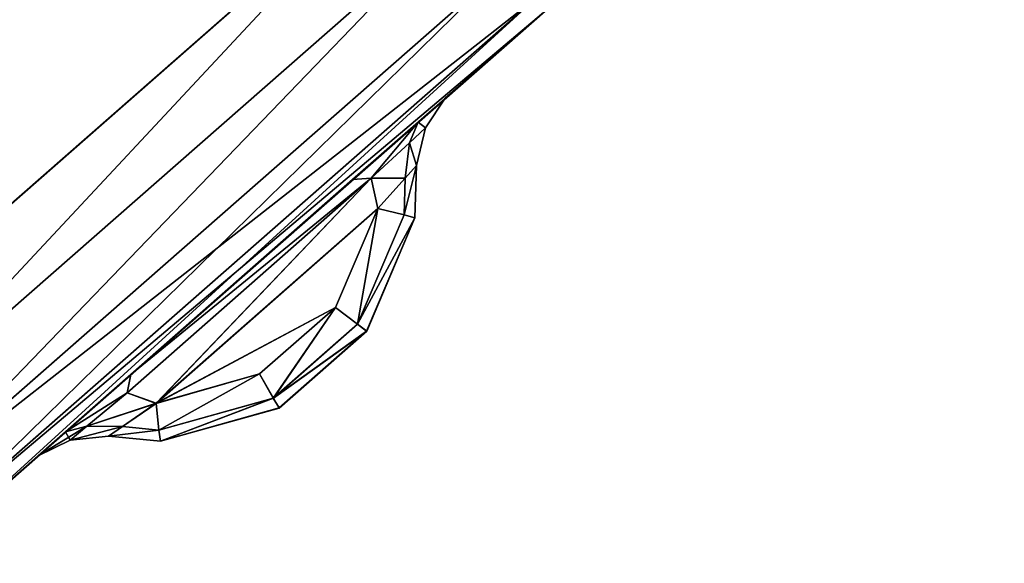
# Model space of a CAD drawing. Extents: x 3 to 1795, y 600 to 1200.
# Drawn here: x 1711 to 1715, y 633 to 635 of the extents above; entities that cross this region are included whole.
import ezdxf

# ---------------------------------------------------------------- set-up
doc = ezdxf.new("R2010")
doc.units = 0
doc.layers.get('0').update_dxf_attribs({"color": 13, "linetype": 'CONTINUOUS'})

# ---------------------------------------------------------------- blocks, each defined once
blk = doc.blocks.new('LEG_1')
mesh = blk.add_polyface()
corners = [(-667.25, 284.9575, 24.5), (-667.1388, -285.9451, 24.5), (-667.25, -284.9583, 24.5), (-667.1388, 285.9443, 24.5), (-666.8248, -286.8424, 24.5), (-666.8248, 286.8415, 24.5), (-666.3191, 287.6465, 24.5), (-666.3191, -287.6473, 24.5), (-665.6469, -288.3195, 24.5), (-665.6469, 288.3187, 24.5), (-664.8419, -288.8252, 24.5), (-664.8419, 288.8244, 24.5), (-663.9446, -289.1392, 24.5), (-663.9446, 289.1384, 24.5), (-662.9579, -289.2504, 24.5), (-662.9579, 289.2496, 24.5), (-593.0421, -289.2504, 24.5), (-593.0421, 289.2496, 24.5), (-592.0553, -289.1392, 24.5), (-592.0553, 289.1384, 24.5), (-591.158, -288.8252, 24.5), (-591.158, 288.8244, 24.5), (-590.3531, -288.3195, 24.5), (-590.3531, 288.3187, 24.5), (-589.6809, -287.6473, 24.5), (-589.6809, 287.6465, 24.5), (-589.1751, 286.8415, 24.5), (-589.1751, -286.8424, 24.5), (-588.8612, 285.9443, 24.5), (-588.8612, -285.9451, 24.5), (-588.75, -284.9583, 24.5), (-588.75, 284.9575, 24.5)]
mesh.append_faces([[corners[k] for k in face] for face in [(0, 1, 2), (30, 28, 31)]], dxfattribs={"vtx0": -1})
mesh.append_faces([[corners[k] for k in face] for face in [(1, 3, 4), (4, 6, 7), (7, 6, 8), (8, 9, 10), (10, 11, 12), (12, 13, 14), (14, 15, 16), (16, 17, 18), (18, 19, 20), (20, 21, 22), (22, 23, 24), (24, 26, 27), (27, 28, 29), (29, 28, 30)]], dxfattribs={"vtx0": -1, "vtx1": -1})
mesh.append_faces([[corners[k] for k in face] for face in [(1, 0, 3), (4, 3, 5), (4, 5, 6), (8, 6, 9), (10, 9, 11), (12, 11, 13), (14, 13, 15), (16, 15, 17), (18, 17, 19), (20, 19, 21), (22, 21, 23), (24, 23, 25), (24, 25, 26), (27, 26, 28)]], dxfattribs={"vtx0": -1, "vtx2": -1})
mesh = blk.add_polyface()
corners = [(-667.1388, -285.9451, 32.5), (-667.25, 284.9575, 32.5), (-667.25, -284.9583, 32.5), (-667.1388, 285.9443, 32.5), (-666.8248, -286.8424, 32.5), (-666.8248, 286.8415, 32.5), (-666.3191, -287.6473, 32.5), (-666.3191, 287.6465, 32.5), (-665.6469, -288.3195, 32.5), (-665.6469, 288.3187, 32.5), (-664.8419, -288.8252, 32.5), (-664.8419, 288.8244, 32.5), (-663.9446, -289.1392, 32.5), (-663.9446, 289.1384, 32.5), (-662.9579, -289.2504, 32.5), (-662.9579, 289.2496, 32.5), (-593.0421, -289.2504, 32.5), (-593.0421, 289.2496, 32.5), (-592.0553, -289.1392, 32.5), (-592.0553, 289.1384, 32.5), (-591.158, -288.8252, 32.5), (-591.158, 288.8244, 32.5), (-590.3531, -288.3195, 32.5), (-590.3531, 288.3187, 32.5), (-589.6809, -287.6473, 32.5), (-589.6809, 287.6465, 32.5), (-589.1751, 286.8415, 32.5), (-589.1751, -286.8424, 32.5), (-588.8612, -285.9451, 32.5), (-588.8612, 285.9443, 32.5), (-588.75, -284.9583, 32.5), (-588.75, 284.9575, 32.5)]
mesh.append_faces([[corners[k] for k in face] for face in [(0, 1, 2), (29, 30, 31)]], dxfattribs={"vtx0": -1})
mesh.append_faces([[corners[k] for k in face] for face in [(1, 0, 3), (3, 4, 5), (5, 6, 7), (7, 8, 9), (9, 10, 11), (11, 12, 13), (13, 14, 15), (15, 16, 17), (17, 18, 19), (19, 20, 21), (21, 22, 23), (23, 24, 25), (25, 24, 26), (26, 28, 29)]], dxfattribs={"vtx0": -1, "vtx1": -1})
mesh.append_faces([[corners[k] for k in face] for face in [(3, 0, 4), (5, 4, 6), (7, 6, 8), (9, 8, 10), (11, 10, 12), (13, 12, 14), (15, 14, 16), (17, 16, 18), (19, 18, 20), (21, 20, 22), (23, 22, 24), (26, 24, 27), (26, 27, 28), (29, 28, 30)]], dxfattribs={"vtx0": -1, "vtx2": -1})
blk = doc.blocks.new('GLIDE')
for p, q in [((10.5206, 10.5206), (13.2299, 8.1447)), ((10.5206, 10.5206, 9), (13.2299, 8.1447, 9)), ((13.0081, 7.8557, 8.9239), (10.263, 10.263, 8.9239)), ((13.0081, 7.8557, 0.0761), (10.263, 10.263, 0.0761)), ((12.82, 7.6107, 0.2929), (10.0446, 10.0446, 0.2929)), ((12.82, 7.6107, 8.7071), (10.0446, 10.0446, 8.7071)), ((12.6944, 7.4469, 8.3827), (9.8987, 9.8987, 8.3827)), ((12.6944, 7.4469, 0.6173), (9.8987, 9.8987, 0.6173)), ((9.8475, 9.8475, 8), (12.6503, 7.3894, 8)), ((9.8475, 9.8475, 1), (12.6503, 7.3894, 1)), ((10.3173, 9.4372, 2.5304), (10.4075, 9.3016, 2.4882)), ((10.3173, 9.4372, 6.4696), (10.3173, 9.4372, 2.5304)), ((10.4417, 9.3281, 6.8088), (10.3173, 9.4372, 6.4696)), ((10.4417, 9.3281, 2.1912), (10.3173, 9.4372, 2.5304)), ((10.4075, 9.3016, 6.5118), (10.3173, 9.4372, 6.4696)), ((10.4075, 9.3016, 2.4882), (10.4075, 9.3016, 6.5118)), ((10.4075, 9.3016, 6.5118), (10.4805, 9.2339, 6.7106)), ((10.4485, 9.1291, 6.4696), (10.4075, 9.3016, 6.5118)), ((10.4075, 9.3016, 2.4882), (10.4804, 9.2339, 2.2893)), ((10.4075, 9.3016, 2.4882), (10.4485, 9.1291, 2.5304)), ((10.4417, 9.3281, 2.1912), (10.7419, 9.0645, 2.0507)), ((10.4417, 9.3281, 6.8088), (10.7419, 9.0645, 6.9493)), ((10.4805, 9.2339, 6.7106), (10.4417, 9.3281, 6.8088)), ((10.4804, 9.2339, 2.2893), (10.4417, 9.3281, 2.1912)), ((10.4804, 9.2339, 2.2893), (10.6566, 9.0707, 2.2108)), ((10.5004, 9.0714, 2.3934), (10.4804, 9.2339, 2.2893)), ((10.5005, 9.0714, 6.6066), (10.4805, 9.2339, 6.7106)), ((10.4805, 9.2339, 6.7106), (10.6567, 9.0707, 6.7892)), ((10.4561, 8.8899, 6.3469), (10.4485, 9.1291, 6.4696)), ((10.5004, 9.0714, 2.3934), (10.4485, 9.1291, 2.5304)), ((10.4485, 9.1291, 2.5304), (10.4485, 9.1291, 6.4696)), ((10.4485, 9.1291, 2.5304), (10.4561, 8.8899, 2.6531)), ((10.4485, 9.1291, 6.4696), (10.5005, 9.0714, 6.6066)), ((10.6258, 8.932, 2.3496), (10.5004, 9.0714, 2.3934)), ((10.5058, 8.9036, 2.4795), (10.5004, 9.0714, 2.3934)), ((10.5005, 9.0714, 6.6066), (10.5058, 8.9036, 6.5205)), ((10.5005, 9.0714, 6.6066), (10.6258, 8.932, 6.6504)), ((10.6258, 8.932, 2.3496), (10.6566, 9.0707, 2.2108)), ((10.6258, 8.932, 6.6504), (10.6567, 9.0707, 6.7892)), ((11.7758, 8.0885, 2.2108), (10.6566, 9.0707, 2.2108)), ((10.6566, 9.0707, 2.2108), (10.7419, 9.0645, 2.0507)), ((10.6567, 9.0707, 6.7892), (10.7419, 9.0645, 6.9493)), ((11.7758, 8.0885, 6.7892), (10.6567, 9.0707, 6.7892)), ((10.7419, 9.0645, 6.9493), (11.7586, 8.1721, 6.9493)), ((10.7419, 9.0645, 2.0507), (11.7586, 8.1721, 2.0507)), ((10.5058, 8.9036, 2.4795), (10.4561, 8.8899, 2.6531)), ((10.5058, 8.9036, 6.5205), (10.4561, 8.8899, 6.3469)), ((10.6258, 8.932, 6.6504), (10.5058, 8.9036, 6.5205)), ((10.6258, 8.932, 2.3496), (10.5058, 8.9036, 2.4795)), ((10.5058, 8.9036, 6.5205), (10.7192, 8.4023, 6.3542)), ((10.7194, 8.4025, 2.6453), (10.5058, 8.9036, 2.4795)), ((10.6258, 8.932, 6.6504), (10.8204, 8.4791, 6.5012)), ((11.6428, 8.0399, 2.3499), (10.6258, 8.932, 2.3496)), ((10.6258, 8.932, 6.6504), (11.6428, 8.04, 6.6501)), ((10.6258, 8.932, 2.3496), (10.8206, 8.4794, 2.4984)), ((10.4561, 8.8899, 2.6531), (10.6775, 8.3706, 2.825)), ((10.4561, 8.8899, 6.3469), (10.4561, 8.8899, 2.6531)), ((10.6773, 8.3704, 6.1746), (10.4561, 8.8899, 6.3469)), ((10.8204, 8.4791, 6.5012), (10.7192, 8.4023, 6.3542)), ((10.7194, 8.4025, 2.6453), (10.8206, 8.4794, 2.4984)), ((10.8204, 8.4791, 6.5012), (11.1681, 8.1744, 6.5012)), ((11.1684, 8.1746, 2.4984), (10.8206, 8.4794, 2.4984)), ((10.7192, 8.4023, 6.3542), (10.6773, 8.3704, 6.1746)), ((10.6775, 8.3706, 2.825), (10.7194, 8.4025, 2.6453)), ((10.7192, 8.4023, 6.3542), (11.1051, 8.064, 6.3542)), ((11.1053, 8.0643, 2.6453), (10.7194, 8.4025, 2.6453)), ((10.6773, 8.3704, 6.1746), (10.6775, 8.3706, 2.825)), ((11.079, 8.0183, 6.1746), (10.6773, 8.3704, 6.1746)), ((10.6775, 8.3706, 2.825), (11.0791, 8.0186, 2.825)), ((11.1681, 8.1744, 6.5012), (11.1051, 8.064, 6.3542)), ((11.1684, 8.1746, 2.4984), (11.1053, 8.0643, 2.6453)), ((11.1681, 8.1744, 6.5012), (11.6428, 8.04, 6.6501)), ((11.6428, 8.0399, 2.3499), (11.1684, 8.1746, 2.4984)), ((12.0584, 7.9089, 2.1914), (11.7586, 8.1721, 2.0507)), ((12.0584, 7.9089, 6.8086), (11.7586, 8.1721, 6.9493)), ((11.7586, 8.1721, 2.0507), (11.7758, 8.0885, 2.2108)), ((11.7586, 8.1721, 6.9493), (11.7758, 8.0885, 6.7892)), ((11.7758, 8.0885, 2.2108), (11.6428, 8.0399, 2.3499)), ((11.7758, 8.0885, 6.7892), (11.6428, 8.04, 6.6501)), ((11.9602, 7.9352, 2.2895), (11.7758, 8.0885, 2.2108)), ((11.9602, 7.9352, 6.7105), (11.7758, 8.0885, 6.7892)), ((11.1051, 8.064, 6.3542), (11.079, 8.0183, 6.1746)), ((11.1053, 8.0643, 2.6453), (11.0791, 8.0186, 2.825)), ((11.1051, 8.064, 6.3542), (11.6293, 7.9174, 6.5191)), ((11.6293, 7.9174, 2.4809), (11.1053, 8.0643, 2.6453)), ((11.6293, 7.9174, 6.5191), (11.6428, 8.04, 6.6501)), ((11.6428, 8.0399, 2.3499), (11.6293, 7.9174, 2.4809)), ((11.6428, 8.04, 6.6501), (11.7967, 7.9339, 6.6062)), ((11.7967, 7.9339, 2.3938), (11.6428, 8.0399, 2.3499)), ((11.079, 8.0183, 6.1746), (11.0791, 8.0186, 2.825)), ((11.6222, 7.8663, 6.3454), (11.079, 8.0183, 6.1746)), ((11.0791, 8.0186, 2.825), (11.6222, 7.8664, 2.6546)), ((11.6222, 7.8663, 6.3454), (11.6293, 7.9174, 6.5191)), ((11.6293, 7.9174, 2.4809), (11.6222, 7.8664, 2.6546)), ((11.6293, 7.9174, 6.5191), (11.7967, 7.9339, 6.6062)), ((11.7967, 7.9339, 2.3938), (11.6293, 7.9174, 2.4809)), ((11.7967, 7.9339, 2.3938), (11.9602, 7.9352, 2.2895)), ((11.7967, 7.9339, 6.6062), (11.9602, 7.9352, 6.7105)), ((11.8605, 7.89, 2.5308), (11.7967, 7.9339, 2.3938)), ((11.7967, 7.9339, 6.6062), (11.8605, 7.89, 6.4692)), ((12.0365, 7.8718, 2.4884), (11.9602, 7.9352, 2.2895)), ((12.0365, 7.8718, 6.5116), (11.9602, 7.9352, 6.7105)), ((12.0584, 7.9089, 6.8086), (11.9602, 7.9352, 6.7105)), ((12.0584, 7.9089, 2.1914), (11.9602, 7.9352, 2.2895)), ((12.0584, 7.9089, 2.1914), (12.1826, 7.7999, 2.5308)), ((12.0584, 7.9089, 6.8086), (12.1826, 7.7999, 6.4692)), ((11.6222, 7.8664, 2.6546), (11.8605, 7.89, 2.5308)), ((11.8605, 7.89, 6.4692), (11.6222, 7.8663, 6.3454)), ((11.6222, 7.8663, 6.3454), (11.6222, 7.8664, 2.6546)), ((11.8605, 7.89, 2.5308), (11.8605, 7.89, 6.4692)), ((11.8605, 7.89, 6.4692), (12.0365, 7.8718, 6.5116)), ((12.0365, 7.8718, 2.4884), (11.8605, 7.89, 2.5308)), ((12.0365, 7.8718, 2.4884), (12.0365, 7.8718, 6.5116)), ((12.0365, 7.8718, 6.5116), (12.1826, 7.7999, 6.4692)), ((12.1826, 7.7999, 2.5308), (12.0365, 7.8718, 2.4884)), ((12.1826, 7.7999, 6.4692), (12.1826, 7.7999, 2.5308))]:
    blk.add_line(p, q)
mesh = blk.add_polyface()
corners = [(2.6877, 26.4043, 9), (2.6877, 33.5957, 9), (2.452, 30, 9), (3.3907, 22.8701, 9), (3.3907, 37.1299, 9), (4.549, 19.4579, 9), (4.549, 40.5421, 9), (6.1428, 16.226, 9), (6.1428, 43.774, 9), (8.1447, 13.2299, 9), (8.1447, 46.7701, 9), (10.5206, 10.5206, 9), (10.5206, 49.4794, 9), (13.2299, 8.1447, 9), (13.2299, 51.8553, 9), (16.226, 6.1428, 9), (16.226, 53.8572, 9), (19.4579, 4.549, 9), (18.6367, 30, 9), (18.7339, 28.5168, 9), (19.0239, 27.059, 9), (19.5017, 25.6514, 9), (22.8701, 3.3907, 9), (20.1591, 24.3183, 9), (20.9849, 23.0825, 9), (21.9649, 21.9649, 9), (23.0825, 20.9849, 9), (26.4043, 2.6877, 9), (24.3183, 20.1591, 9), (25.6514, 19.5017, 9), (27.059, 19.0239, 9), (30, 2.452, 9), (28.5168, 18.7339, 9), (30, 18.6367, 9), (33.5957, 2.6877, 9), (31.4832, 18.7339, 9), (32.941, 19.0239, 9), (34.3486, 19.5017, 9), (37.1299, 3.3907, 9), (35.6817, 20.1591, 9), (36.9175, 20.9849, 9), (38.0351, 21.9649, 9), (40.5421, 4.549, 9), (39.0151, 23.0825, 9), (39.8409, 24.3183, 9), (40.4983, 25.6514, 9), (40.9761, 27.059, 9), (43.774, 6.1428, 9), (41.2661, 28.5168, 9), (41.3633, 30, 9), (19.4579, 55.451, 9), (18.7339, 31.4832, 9), (19.0239, 32.941, 9), (19.5017, 34.3486, 9), (22.8701, 56.6093, 9), (20.1591, 35.6817, 9), (20.9849, 36.9175, 9), (21.9649, 38.0351, 9), (23.0825, 39.0151, 9), (26.4043, 57.3123, 9), (24.3183, 39.8409, 9), (25.6514, 40.4983, 9), (27.059, 40.9761, 9), (30, 57.548, 9), (28.5168, 41.2661, 9), (30, 41.3633, 9), (33.5957, 57.3123, 9), (31.4832, 41.2661, 9), (32.941, 40.9761, 9), (34.3486, 40.4983, 9), (37.1299, 56.6093, 9), (35.6817, 39.8409, 9), (36.9175, 39.0151, 9), (38.0351, 38.0351, 9), (40.5421, 55.451, 9), (39.0151, 36.9175, 9), (39.8409, 35.6817, 9), (40.4983, 34.3486, 9), (40.9761, 32.941, 9), (43.774, 53.8572, 9), (41.2661, 31.4832, 9), (46.7701, 8.1447, 9), (46.7701, 51.8553, 9), (49.4794, 10.5206, 9), (49.4794, 49.4794, 9), (51.8553, 13.2299, 9), (51.8553, 46.7701, 9), (53.8572, 16.226, 9), (53.8572, 43.774, 9), (55.451, 19.4579, 9), (55.451, 40.5421, 9), (56.6093, 22.8701, 9), (56.6093, 37.1299, 9), (57.3123, 26.4043, 9), (57.3123, 33.5957, 9), (57.548, 30, 9)]
mesh.append_faces([[corners[k] for k in face] for face in [(0, 1, 2), (94, 93, 95)]], dxfattribs={"vtx0": -1})
mesh.append_faces([[corners[k] for k in face] for face in [(1, 3, 4), (4, 5, 6), (6, 7, 8), (8, 9, 10), (10, 11, 12), (12, 13, 14), (14, 15, 16), (18, 17, 19), (19, 17, 20), (20, 17, 21), (21, 22, 23), (23, 22, 24), (24, 22, 25), (25, 22, 26), (26, 27, 28), (28, 27, 29), (29, 27, 30), (30, 31, 32), (32, 31, 33), (33, 34, 35), (35, 34, 36), (36, 34, 37), (37, 38, 39), (39, 38, 40), (40, 38, 41), (41, 42, 43), (43, 42, 44), (44, 42, 45), (45, 42, 46), (46, 47, 48), (48, 47, 49), (50, 53, 54), (54, 58, 59), (59, 62, 63), (63, 65, 66), (66, 69, 70), (70, 73, 74), (74, 78, 79), (79, 81, 82), (82, 83, 84), (84, 85, 86), (86, 87, 88), (88, 89, 90), (90, 91, 92), (92, 93, 94)]], dxfattribs={"vtx0": -1, "vtx1": -1})
mesh.append_faces([[corners[k] for k in face] for face in [(16, 17, 18), (79, 49, 47)]], dxfattribs={"vtx0": -1, "vtx1": -1, "vtx2": -1})
mesh.append_faces([[corners[k] for k in face] for face in [(1, 0, 3), (4, 3, 5), (6, 5, 7), (8, 7, 9), (10, 9, 11), (12, 11, 13), (14, 13, 15), (16, 15, 17), (21, 17, 22), (26, 22, 27), (30, 27, 31), (33, 31, 34), (37, 34, 38), (41, 38, 42), (46, 42, 47), (18, 50, 16), (50, 18, 51), (50, 51, 52), (50, 52, 53), (54, 53, 55), (54, 55, 56), (54, 56, 57), (54, 57, 58), (59, 58, 60), (59, 60, 61), (59, 61, 62), (63, 62, 64), (63, 64, 65), (66, 65, 67), (66, 67, 68), (66, 68, 69), (70, 69, 71), (70, 71, 72), (70, 72, 73), (74, 73, 75), (74, 75, 76), (74, 76, 77), (74, 77, 78), (79, 78, 80), (79, 80, 49), (79, 47, 81), (82, 81, 83), (84, 83, 85), (86, 85, 87), (88, 87, 89), (90, 89, 91), (92, 91, 93)]], dxfattribs={"vtx0": -1, "vtx2": -1})
mesh = blk.add_polyface()
corners = [(2.6877, 33.5957), (2.6877, 26.4043), (2.452, 30), (3.3907, 37.1299), (3.3907, 22.8701), (4.549, 40.5421), (4.549, 19.4579), (6.1428, 43.774), (6.1428, 16.226), (8.1447, 46.7701), (8.1447, 13.2299), (10.5206, 49.4794), (10.5206, 10.5206), (13.2299, 8.1447), (13.2299, 51.8553), (16.226, 53.8572), (16.226, 6.1428), (19.4579, 55.451), (19.4579, 4.549), (22.8701, 56.6093), (22.8701, 3.3907), (26.4043, 57.3123), (26.4043, 2.6877), (30, 57.548), (30, 2.452), (33.5957, 57.3123), (33.5957, 2.6877), (37.1299, 3.3907), (37.1299, 56.6093), (40.5421, 55.451), (40.5421, 4.549), (43.774, 6.1428), (43.774, 53.8572), (46.7701, 51.8553), (46.7701, 8.1447), (49.4794, 49.4794), (49.4794, 10.5206), (51.8553, 46.7701), (51.8553, 13.2299), (53.8572, 43.774), (53.8572, 16.226), (55.451, 19.4579), (55.451, 40.5421), (56.6093, 37.1299), (56.6093, 22.8701), (57.3123, 33.5957), (57.3123, 26.4043), (57.548, 30)]
mesh.append_faces([[corners[k] for k in face] for face in [(0, 1, 2), (46, 45, 47)]], dxfattribs={"vtx0": -1})
mesh.append_faces([[corners[k] for k in face] for face in [(1, 3, 4), (4, 5, 6), (6, 7, 8), (8, 9, 10), (10, 11, 12), (12, 11, 13), (13, 15, 16), (16, 17, 18), (18, 19, 20), (20, 21, 22), (22, 23, 24), (24, 25, 26), (26, 25, 27), (27, 29, 30), (30, 29, 31), (31, 33, 34), (34, 35, 36), (36, 37, 38), (38, 39, 40), (40, 39, 41), (41, 43, 44), (44, 45, 46)]], dxfattribs={"vtx0": -1, "vtx1": -1})
mesh.append_faces([[corners[k] for k in face] for face in [(1, 0, 3), (4, 3, 5), (6, 5, 7), (8, 7, 9), (10, 9, 11), (13, 11, 14), (13, 14, 15), (16, 15, 17), (18, 17, 19), (20, 19, 21), (22, 21, 23), (24, 23, 25), (27, 25, 28), (27, 28, 29), (31, 29, 32), (31, 32, 33), (34, 33, 35), (36, 35, 37), (38, 37, 39), (41, 39, 42), (41, 42, 43), (44, 43, 45)]], dxfattribs={"vtx0": -1, "vtx2": -1})
mesh = blk.add_polyface()
corners = [(13.0081, 7.8557, 8.9239), (10.5206, 10.5206, 9), (10.263, 10.263, 8.9239), (13.2299, 8.1447, 9)]
mesh.append_faces([[corners[k] for k in face] for face in [(0, 1, 2), (1, 0, 3)]], dxfattribs={"vtx0": -1})
mesh = blk.add_polyface()
corners = [(10.5206, 10.5206), (13.0081, 7.8557, 0.0761), (10.263, 10.263, 0.0761), (13.2299, 8.1447)]
mesh.append_faces([[corners[k] for k in face] for face in [(0, 1, 2), (1, 0, 3)]], dxfattribs={"vtx0": -1})
mesh = blk.add_polyface()
corners = [(12.82, 7.6107, 8.7071), (10.263, 10.263, 8.9239), (10.0446, 10.0446, 8.7071), (13.0081, 7.8557, 8.9239)]
mesh.append_faces([[corners[k] for k in face] for face in [(0, 1, 2), (1, 0, 3)]], dxfattribs={"vtx0": -1})
mesh = blk.add_polyface()
corners = [(10.263, 10.263, 0.0761), (12.82, 7.6107, 0.2929), (10.0446, 10.0446, 0.2929), (13.0081, 7.8557, 0.0761)]
mesh.append_faces([[corners[k] for k in face] for face in [(0, 1, 2), (1, 0, 3)]], dxfattribs={"vtx0": -1})
mesh = blk.add_polyface()
corners = [(12.82, 7.6107, 8.7071), (9.8987, 9.8987, 8.3827), (12.6944, 7.4469, 8.3827), (10.0446, 10.0446, 8.7071)]
mesh.append_faces([[corners[k] for k in face] for face in [(0, 1, 2), (1, 0, 3)]], dxfattribs={"vtx0": -1})
mesh = blk.add_polyface()
corners = [(12.6944, 7.4469, 0.6173), (10.0446, 10.0446, 0.2929), (12.82, 7.6107, 0.2929), (9.8987, 9.8987, 0.6173)]
mesh.append_faces([[corners[k] for k in face] for face in [(0, 1, 2), (1, 0, 3)]], dxfattribs={"vtx0": -1})
mesh = blk.add_polyface()
corners = [(12.6944, 7.4469, 8.3827), (9.8475, 9.8475, 8), (12.6503, 7.3894, 8), (9.8987, 9.8987, 8.3827)]
mesh.append_faces([[corners[k] for k in face] for face in [(0, 1, 2), (1, 0, 3)]], dxfattribs={"vtx0": -1})
mesh = blk.add_polyface()
corners = [(12.6503, 7.3894, 1), (9.8987, 9.8987, 0.6173), (12.6944, 7.4469, 0.6173), (9.8475, 9.8475, 1)]
mesh.append_faces([[corners[k] for k in face] for face in [(0, 1, 2), (1, 0, 3)]], dxfattribs={"vtx0": -1})
mesh = blk.add_polyface()
corners = [(12.6503, 7.3894, 1), (12.0584, 7.9089, 2.1914), (9.8475, 9.8475, 1), (12.1826, 7.7999, 2.5308), (12.6503, 7.3894, 8), (11.7586, 8.1721, 2.0507), (10.7419, 9.0645, 2.0507), (12.1826, 7.7999, 6.4692), (12.0584, 7.9089, 6.8086), (11.7586, 8.1721, 6.9493), (10.7419, 9.0645, 6.9493), (10.3173, 9.4372, 2.5304), (9.8475, 9.8475, 8), (10.4417, 9.3281, 2.1912), (10.3173, 9.4372, 6.4696), (10.4417, 9.3281, 6.8088)]
mesh.append_faces([[corners[k] for k in face] for face in [(0, 1, 2), (1, 0, 3), (3, 4, 7), (7, 4, 8), (8, 4, 9), (9, 4, 10), (2, 11, 12), (11, 2, 13), (13, 2, 6), (12, 10, 4)]], dxfattribs={"vtx0": -1, "vtx1": -1})
mesh.append_faces([[corners[k] for k in face] for face in [(3, 0, 4), (2, 1, 5), (2, 5, 6), (12, 11, 14), (12, 14, 15), (12, 15, 10)]], dxfattribs={"vtx0": -1, "vtx2": -1})
mesh = blk.add_polyface()
corners = [(10.3173, 9.4372, 6.4696), (10.4075, 9.3016, 2.4882), (10.4075, 9.3016, 6.5118), (10.3173, 9.4372, 2.5304)]
mesh.append_faces([[corners[k] for k in face] for face in [(0, 1, 2), (1, 0, 3)]], dxfattribs={"vtx0": -1})
mesh = blk.add_polyface()
corners = [(10.4075, 9.3016, 2.4882), (10.4417, 9.3281, 2.1912), (10.4804, 9.2339, 2.2893), (10.3173, 9.4372, 2.5304)]
mesh.append_faces([[corners[k] for k in face] for face in [(0, 1, 2), (1, 0, 3)]], dxfattribs={"vtx0": -1})
mesh = blk.add_polyface()
corners = [(10.4417, 9.3281, 6.8088), (10.4075, 9.3016, 6.5118), (10.4805, 9.2339, 6.7106), (10.3173, 9.4372, 6.4696)]
mesh.append_faces([[corners[k] for k in face] for face in [(0, 1, 2), (1, 0, 3)]], dxfattribs={"vtx0": -1})
mesh = blk.add_polyface()
corners = [(10.4075, 9.3016, 6.5118), (10.4485, 9.1291, 2.5304), (10.4485, 9.1291, 6.4696), (10.4075, 9.3016, 2.4882)]
mesh.append_faces([[corners[k] for k in face] for face in [(0, 1, 2), (1, 0, 3)]], dxfattribs={"vtx0": -1})
mesh = blk.add_polyface()
corners = [(10.4485, 9.1291, 2.5304), (10.4804, 9.2339, 2.2893), (10.5004, 9.0714, 2.3934), (10.4075, 9.3016, 2.4882)]
mesh.append_faces([[corners[k] for k in face] for face in [(0, 1, 2), (1, 0, 3)]], dxfattribs={"vtx0": -1})
mesh = blk.add_polyface()
corners = [(10.4805, 9.2339, 6.7106), (10.4485, 9.1291, 6.4696), (10.5005, 9.0714, 6.6066), (10.4075, 9.3016, 6.5118)]
mesh.append_faces([[corners[k] for k in face] for face in [(0, 1, 2), (1, 0, 3)]], dxfattribs={"vtx0": -1})
mesh = blk.add_polyface()
corners = [(10.6566, 9.0707, 2.2108), (10.4417, 9.3281, 2.1912), (10.7419, 9.0645, 2.0507), (10.4804, 9.2339, 2.2893)]
mesh.append_faces([[corners[k] for k in face] for face in [(0, 1, 2), (1, 0, 3)]], dxfattribs={"vtx0": -1})
mesh = blk.add_polyface()
corners = [(10.4417, 9.3281, 6.8088), (10.6567, 9.0707, 6.7892), (10.7419, 9.0645, 6.9493), (10.4805, 9.2339, 6.7106)]
mesh.append_faces([[corners[k] for k in face] for face in [(0, 1, 2), (1, 0, 3)]], dxfattribs={"vtx0": -1})
mesh = blk.add_polyface()
corners = [(10.5004, 9.0714, 2.3934), (10.6566, 9.0707, 2.2108), (10.6258, 8.932, 2.3496), (10.4804, 9.2339, 2.2893)]
mesh.append_faces([[corners[k] for k in face] for face in [(0, 1, 2), (1, 0, 3)]], dxfattribs={"vtx0": -1})
mesh = blk.add_polyface()
corners = [(10.6567, 9.0707, 6.7892), (10.5005, 9.0714, 6.6066), (10.6258, 8.932, 6.6504), (10.4805, 9.2339, 6.7106)]
mesh.append_faces([[corners[k] for k in face] for face in [(0, 1, 2), (1, 0, 3)]], dxfattribs={"vtx0": -1})
mesh = blk.add_polyface()
corners = [(10.5058, 8.9036, 6.5205), (10.4485, 9.1291, 6.4696), (10.4561, 8.8899, 6.3469), (10.5005, 9.0714, 6.6066)]
mesh.append_faces([[corners[k] for k in face] for face in [(0, 1, 2), (1, 0, 3)]], dxfattribs={"vtx0": -1})
mesh = blk.add_polyface()
corners = [(10.4485, 9.1291, 6.4696), (10.4561, 8.8899, 2.6531), (10.4561, 8.8899, 6.3469), (10.4485, 9.1291, 2.5304)]
mesh.append_faces([[corners[k] for k in face] for face in [(0, 1, 2), (1, 0, 3)]], dxfattribs={"vtx0": -1})
mesh = blk.add_polyface()
corners = [(10.4485, 9.1291, 2.5304), (10.5058, 8.9036, 2.4795), (10.4561, 8.8899, 2.6531), (10.5004, 9.0714, 2.3934)]
mesh.append_faces([[corners[k] for k in face] for face in [(0, 1, 2), (1, 0, 3)]], dxfattribs={"vtx0": -1})
mesh = blk.add_polyface()
corners = [(10.6258, 8.932, 2.3496), (10.5058, 8.9036, 2.4795), (10.5004, 9.0714, 2.3934)]
mesh.append_faces([[corners[k] for k in face] for face in [(0, 1, 2)]])
mesh = blk.add_polyface()
corners = [(10.6258, 8.932, 6.6504), (10.5005, 9.0714, 6.6066), (10.5058, 8.9036, 6.5205)]
mesh.append_faces([[corners[k] for k in face] for face in [(0, 1, 2)]])
mesh = blk.add_polyface()
corners = [(11.6428, 8.04, 6.6501), (10.6567, 9.0707, 6.7892), (10.6258, 8.932, 6.6504), (11.7758, 8.0885, 6.7892)]
mesh.append_faces([[corners[k] for k in face] for face in [(0, 1, 2), (1, 0, 3)]], dxfattribs={"vtx0": -1})
mesh = blk.add_polyface()
corners = [(10.6566, 9.0707, 2.2108), (11.6428, 8.0399, 2.3499), (10.6258, 8.932, 2.3496), (11.7758, 8.0885, 2.2108)]
mesh.append_faces([[corners[k] for k in face] for face in [(0, 1, 2), (1, 0, 3)]], dxfattribs={"vtx0": -1})
mesh = blk.add_polyface()
corners = [(11.7586, 8.1721, 2.0507), (10.6566, 9.0707, 2.2108), (10.7419, 9.0645, 2.0507), (11.7758, 8.0885, 2.2108)]
mesh.append_faces([[corners[k] for k in face] for face in [(0, 1, 2), (1, 0, 3)]], dxfattribs={"vtx0": -1})
mesh = blk.add_polyface()
corners = [(11.7586, 8.1721, 6.9493), (10.6567, 9.0707, 6.7892), (11.7758, 8.0885, 6.7892), (10.7419, 9.0645, 6.9493)]
mesh.append_faces([[corners[k] for k in face] for face in [(0, 1, 2), (1, 0, 3)]], dxfattribs={"vtx0": -1})
mesh = blk.add_polyface()
corners = [(10.7192, 8.4023, 6.3542), (10.4561, 8.8899, 6.3469), (10.6773, 8.3704, 6.1746), (10.5058, 8.9036, 6.5205)]
mesh.append_faces([[corners[k] for k in face] for face in [(0, 1, 2), (1, 0, 3)]], dxfattribs={"vtx0": -1})
mesh = blk.add_polyface()
corners = [(10.4561, 8.8899, 2.6531), (10.7194, 8.4025, 2.6453), (10.6775, 8.3706, 2.825), (10.5058, 8.9036, 2.4795)]
mesh.append_faces([[corners[k] for k in face] for face in [(0, 1, 2), (1, 0, 3)]], dxfattribs={"vtx0": -1})
mesh = blk.add_polyface()
corners = [(10.7192, 8.4023, 6.3542), (10.6258, 8.932, 6.6504), (10.5058, 8.9036, 6.5205), (10.8204, 8.4791, 6.5012)]
mesh.append_faces([[corners[k] for k in face] for face in [(0, 1, 2), (1, 0, 3)]], dxfattribs={"vtx0": -1})
mesh = blk.add_polyface()
corners = [(10.6258, 8.932, 2.3496), (10.7194, 8.4025, 2.6453), (10.5058, 8.9036, 2.4795), (10.8206, 8.4794, 2.4984)]
mesh.append_faces([[corners[k] for k in face] for face in [(0, 1, 2), (1, 0, 3)]], dxfattribs={"vtx0": -1})
mesh = blk.add_polyface()
corners = [(10.8204, 8.4791, 6.5012), (11.6428, 8.04, 6.6501), (10.6258, 8.932, 6.6504), (11.1681, 8.1744, 6.5012)]
mesh.append_faces([[corners[k] for k in face] for face in [(0, 1, 2), (1, 0, 3)]], dxfattribs={"vtx0": -1})
mesh = blk.add_polyface()
corners = [(11.6428, 8.0399, 2.3499), (10.8206, 8.4794, 2.4984), (10.6258, 8.932, 2.3496), (11.1684, 8.1746, 2.4984)]
mesh.append_faces([[corners[k] for k in face] for face in [(0, 1, 2), (1, 0, 3)]], dxfattribs={"vtx0": -1})
mesh = blk.add_polyface()
corners = [(10.4561, 8.8899, 6.3469), (10.6775, 8.3706, 2.825), (10.6773, 8.3704, 6.1746), (10.4561, 8.8899, 2.6531)]
mesh.append_faces([[corners[k] for k in face] for face in [(0, 1, 2), (1, 0, 3)]], dxfattribs={"vtx0": -1})
mesh = blk.add_polyface()
corners = [(11.1051, 8.064, 6.3542), (10.8204, 8.4791, 6.5012), (10.7192, 8.4023, 6.3542), (11.1681, 8.1744, 6.5012)]
mesh.append_faces([[corners[k] for k in face] for face in [(0, 1, 2), (1, 0, 3)]], dxfattribs={"vtx0": -1})
mesh = blk.add_polyface()
corners = [(10.8206, 8.4794, 2.4984), (11.1053, 8.0643, 2.6453), (10.7194, 8.4025, 2.6453), (11.1684, 8.1746, 2.4984)]
mesh.append_faces([[corners[k] for k in face] for face in [(0, 1, 2), (1, 0, 3)]], dxfattribs={"vtx0": -1})
mesh = blk.add_polyface()
corners = [(11.1051, 8.064, 6.3542), (10.6773, 8.3704, 6.1746), (11.079, 8.0183, 6.1746), (10.7192, 8.4023, 6.3542)]
mesh.append_faces([[corners[k] for k in face] for face in [(0, 1, 2), (1, 0, 3)]], dxfattribs={"vtx0": -1})
mesh = blk.add_polyface()
corners = [(11.1053, 8.0643, 2.6453), (10.6775, 8.3706, 2.825), (10.7194, 8.4025, 2.6453), (11.0791, 8.0186, 2.825)]
mesh.append_faces([[corners[k] for k in face] for face in [(0, 1, 2), (1, 0, 3)]], dxfattribs={"vtx0": -1})
mesh = blk.add_polyface()
corners = [(11.079, 8.0183, 6.1746), (10.6775, 8.3706, 2.825), (11.0791, 8.0186, 2.825), (10.6773, 8.3704, 6.1746)]
mesh.append_faces([[corners[k] for k in face] for face in [(0, 1, 2), (1, 0, 3)]], dxfattribs={"vtx0": -1})
mesh = blk.add_polyface()
corners = [(11.6293, 7.9174, 6.5191), (11.1681, 8.1744, 6.5012), (11.1051, 8.064, 6.3542), (11.6428, 8.04, 6.6501)]
mesh.append_faces([[corners[k] for k in face] for face in [(0, 1, 2), (1, 0, 3)]], dxfattribs={"vtx0": -1})
mesh = blk.add_polyface()
corners = [(11.1684, 8.1746, 2.4984), (11.6293, 7.9174, 2.4809), (11.1053, 8.0643, 2.6453), (11.6428, 8.0399, 2.3499)]
mesh.append_faces([[corners[k] for k in face] for face in [(0, 1, 2), (1, 0, 3)]], dxfattribs={"vtx0": -1})
mesh = blk.add_polyface()
corners = [(12.0584, 7.9089, 6.8086), (11.7758, 8.0885, 6.7892), (11.9602, 7.9352, 6.7105), (11.7586, 8.1721, 6.9493)]
mesh.append_faces([[corners[k] for k in face] for face in [(0, 1, 2), (1, 0, 3)]], dxfattribs={"vtx0": -1})
mesh = blk.add_polyface()
corners = [(12.0584, 7.9089, 2.1914), (11.7758, 8.0885, 2.2108), (11.7586, 8.1721, 2.0507), (11.9602, 7.9352, 2.2895)]
mesh.append_faces([[corners[k] for k in face] for face in [(0, 1, 2), (1, 0, 3)]], dxfattribs={"vtx0": -1})
mesh = blk.add_polyface()
corners = [(11.9602, 7.9352, 6.7105), (11.6428, 8.04, 6.6501), (11.7967, 7.9339, 6.6062), (11.7758, 8.0885, 6.7892)]
mesh.append_faces([[corners[k] for k in face] for face in [(0, 1, 2), (1, 0, 3)]], dxfattribs={"vtx0": -1})
mesh = blk.add_polyface()
corners = [(11.9602, 7.9352, 2.2895), (11.6428, 8.0399, 2.3499), (11.7758, 8.0885, 2.2108), (11.7967, 7.9339, 2.3938)]
mesh.append_faces([[corners[k] for k in face] for face in [(0, 1, 2), (1, 0, 3)]], dxfattribs={"vtx0": -1})
mesh = blk.add_polyface()
corners = [(11.6222, 7.8663, 6.3454), (11.1051, 8.064, 6.3542), (11.079, 8.0183, 6.1746), (11.6293, 7.9174, 6.5191)]
mesh.append_faces([[corners[k] for k in face] for face in [(0, 1, 2), (1, 0, 3)]], dxfattribs={"vtx0": -1})
mesh = blk.add_polyface()
corners = [(11.6222, 7.8664, 2.6546), (11.1053, 8.0643, 2.6453), (11.6293, 7.9174, 2.4809), (11.0791, 8.0186, 2.825)]
mesh.append_faces([[corners[k] for k in face] for face in [(0, 1, 2), (1, 0, 3)]], dxfattribs={"vtx0": -1})
mesh = blk.add_polyface()
corners = [(11.6428, 8.04, 6.6501), (11.6293, 7.9174, 6.5191), (11.7967, 7.9339, 6.6062)]
mesh.append_faces([[corners[k] for k in face] for face in [(0, 1, 2)]])
mesh = blk.add_polyface()
corners = [(11.6293, 7.9174, 2.4809), (11.6428, 8.0399, 2.3499), (11.7967, 7.9339, 2.3938)]
mesh.append_faces([[corners[k] for k in face] for face in [(0, 1, 2)]])
mesh = blk.add_polyface()
corners = [(11.6222, 7.8663, 6.3454), (11.0791, 8.0186, 2.825), (11.6222, 7.8664, 2.6546), (11.079, 8.0183, 6.1746)]
mesh.append_faces([[corners[k] for k in face] for face in [(0, 1, 2), (1, 0, 3)]], dxfattribs={"vtx0": -1})
mesh = blk.add_polyface()
corners = [(11.8605, 7.89, 6.4692), (11.6293, 7.9174, 6.5191), (11.6222, 7.8663, 6.3454), (11.7967, 7.9339, 6.6062)]
mesh.append_faces([[corners[k] for k in face] for face in [(0, 1, 2), (1, 0, 3)]], dxfattribs={"vtx0": -1})
mesh = blk.add_polyface()
corners = [(11.8605, 7.89, 2.5308), (11.6293, 7.9174, 2.4809), (11.7967, 7.9339, 2.3938), (11.6222, 7.8664, 2.6546)]
mesh.append_faces([[corners[k] for k in face] for face in [(0, 1, 2), (1, 0, 3)]], dxfattribs={"vtx0": -1})
mesh = blk.add_polyface()
corners = [(12.0365, 7.8718, 2.4884), (11.7967, 7.9339, 2.3938), (11.9602, 7.9352, 2.2895), (11.8605, 7.89, 2.5308)]
mesh.append_faces([[corners[k] for k in face] for face in [(0, 1, 2), (1, 0, 3)]], dxfattribs={"vtx0": -1})
mesh = blk.add_polyface()
corners = [(12.0365, 7.8718, 6.5116), (11.7967, 7.9339, 6.6062), (11.8605, 7.89, 6.4692), (11.9602, 7.9352, 6.7105)]
mesh.append_faces([[corners[k] for k in face] for face in [(0, 1, 2), (1, 0, 3)]], dxfattribs={"vtx0": -1})
mesh = blk.add_polyface()
corners = [(12.1826, 7.7999, 2.5308), (11.9602, 7.9352, 2.2895), (12.0584, 7.9089, 2.1914), (12.0365, 7.8718, 2.4884)]
mesh.append_faces([[corners[k] for k in face] for face in [(0, 1, 2), (1, 0, 3)]], dxfattribs={"vtx0": -1})
mesh = blk.add_polyface()
corners = [(12.0584, 7.9089, 6.8086), (12.0365, 7.8718, 6.5116), (12.1826, 7.7999, 6.4692), (11.9602, 7.9352, 6.7105)]
mesh.append_faces([[corners[k] for k in face] for face in [(0, 1, 2), (1, 0, 3)]], dxfattribs={"vtx0": -1})
mesh = blk.add_polyface()
corners = [(11.8605, 7.89, 6.4692), (11.6222, 7.8664, 2.6546), (11.8605, 7.89, 2.5308), (11.6222, 7.8663, 6.3454)]
mesh.append_faces([[corners[k] for k in face] for face in [(0, 1, 2), (1, 0, 3)]], dxfattribs={"vtx0": -1})
mesh = blk.add_polyface()
corners = [(12.0365, 7.8718, 6.5116), (11.8605, 7.89, 2.5308), (12.0365, 7.8718, 2.4884), (11.8605, 7.89, 6.4692)]
mesh.append_faces([[corners[k] for k in face] for face in [(0, 1, 2), (1, 0, 3)]], dxfattribs={"vtx0": -1})
mesh = blk.add_polyface()
corners = [(12.1826, 7.7999, 2.5308), (12.0365, 7.8718, 6.5116), (12.0365, 7.8718, 2.4884), (12.1826, 7.7999, 6.4692)]
mesh.append_faces([[corners[k] for k in face] for face in [(0, 1, 2), (1, 0, 3)]], dxfattribs={"vtx0": -1})
blk = doc.blocks.new('LOWER_LEG_ASSY')
blk.add_blockref('LEG_1', (0, 0))
at = {"color": 250}
blk.add_blockref('GLIDE', (-657.9999, -274.7862, -1), dxfattribs=at)
blk = doc.blocks.new('LEG_ASSY')
blk.add_blockref('LOWER_LEG_ASSY', (0, 0))
blk = doc.blocks.new('1000X600_TOP')
mesh = blk.add_polyface()
corners = [(1300, 600), (0, 0), (0, 600), (1300, 0)]
mesh.append_faces([[corners[k] for k in face] for face in [(0, 1, 2), (1, 0, 3)]], dxfattribs={"vtx0": -1})
mesh = blk.add_polyface()
corners = [(1300, 0, 25), (0, 600, 25), (0, 0, 25), (1300, 600, 25)]
mesh.append_faces([[corners[k] for k in face] for face in [(0, 1, 2), (1, 0, 3)]], dxfattribs={"vtx0": -1})

msp = doc.modelspace()

# ---------------------------------------------------------------- block references
at = {"color": 7, "extrusion": (0, 0, -1), "zscale": -1}
for name, p, rotation in [('1000X600_TOP', (-495.207, 1200, -690), 180), ('LEG_ASSY', (-1065.2072, 899.9997, -1), 359.9999999999999)]:
    msp.add_blockref(name, p, dxfattribs=dict(at, rotation=rotation))

doc.saveas('drawing.dxf')
